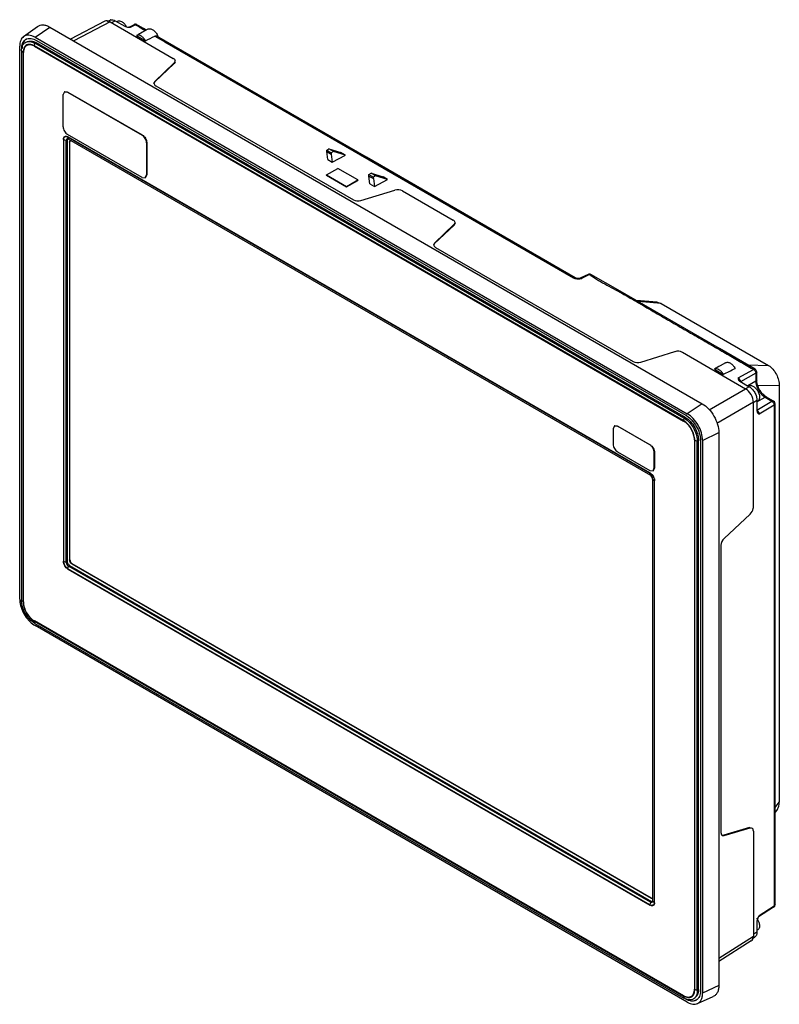
# Model space of a CAD drawing. Units: millimetres. Extents: x 36 to 277, y 62 to 375.
import ezdxf

# ---------------------------------------------------------------- set-up
doc = ezdxf.new("R2010")
doc.units = ezdxf.units.MM
doc.header["$LTSCALE"] = 28.440532
doc.layers.get('0').update_dxf_attribs({"linetype": 'CONTINUOUS'})

msp = doc.modelspace()

# ---------------------------------------------------------------- linework, layer by layer
at = {"color": 7, "linetype": 'Continuous'}
for p, q in [((37.01, 369.98), (41.44, 373.22)), ((40.68, 369.78), (45.42, 372.99)), ((45.42, 372.99), (252.95, 253.17)), ((62.84, 374.84), (51.98, 369.2)), ((64.54, 374.64), (52.97, 368.63)), ((63.72, 374.81), (64.53, 375.22)), ((64.54, 374.64), (84.67, 363.02)), ((64.98, 374.39), (65.11, 374.46)), ((65.11, 374.46), (66.22, 375.01)), ((66.22, 375.01), (69.2, 373.29)), ((66.93, 374.84), (66.71, 374.72)), ((70.5, 372.98), (70.48, 372.98)), ((70.61, 373.01), (70.52, 372.98)), ((70.61, 373.01), (72.08, 373.77)), ((70.61, 373.01), (71.1, 372.95)), ((71.1, 372.95), (72.58, 373.72)), ((72.08, 373.77), (72.58, 373.72)), ((72.57, 373.72), (73.07, 373.75)), ((73.07, 373.75), (73.08, 373.75)), ((73.77, 373.04), (75.76, 371.89)), ((40.68, 369.78), (248.21, 249.96)), ((73.01, 370.3), (75.87, 368.65)), ((76.55, 372.34), (74.84, 371.36)), ((78.83, 370.12), (80.53, 369.14)), ((146.18, 331.6), (79.45, 370.07)), ((35.79, 191), (35.79, 366.95)), ((40.46, 366.89), (247.01, 247.64)), ((40.48, 367.02), (40.62, 367.85)), ((247.02, 247.77), (40.48, 367.02)), ((40.62, 367.85), (41.1, 368.01)), ((247.17, 248.61), (40.62, 367.85)), ((41.1, 368.79), (247.79, 249.46)), ((247.65, 248.77), (41.1, 368.01)), ((80.53, 369.14), (81.93, 368.33)), ((81.93, 368.33), (212.04, 293.21)), ((36.38, 365.4), (36.38, 190.59)), ((36.38, 365.4), (36.89, 364.94)), ((36.89, 364.94), (36.89, 190.13)), ((36.98, 190.06), (36.98, 364.88)), ((84.99, 361.66), (78.76, 355.68)), ((78.76, 355.54), (84.99, 361.43)), ((85.26, 362.22), (84.99, 361.66)), ((85.26, 361.98), (84.99, 361.43)), ((84.99, 361.66), (84.99, 361.43)), ((78.76, 355.68), (78.49, 355.13)), ((78.76, 355.54), (78.76, 355.68)), ((79.08, 354.32), (141.97, 318.01)), ((50.05, 352.42), (49.64, 351.51)), ((49.64, 341.3), (49.64, 351.51)), ((50.11, 352.45), (50.05, 352.42)), ((51.05, 352.32), (50.05, 352.42)), ((50.11, 352.45), (51.11, 352.35)), ((51.05, 352.32), (51.11, 352.35)), ((51.05, 352.32), (74.74, 338.65)), ((51.11, 352.35), (74.8, 338.68)), ((74.74, 325.17), (51.05, 338.85)), ((74.8, 338.68), (74.74, 338.65)), ((49.68, 337.26), (49.68, 203.03)), ((49.79, 202.97), (49.79, 337.21)), ((49.79, 337.21), (50.59, 336.91)), ((50.73, 337.31), (50.59, 336.91)), ((50.59, 336.91), (50.97, 337.25)), ((50.59, 202.68), (50.59, 336.91)), ((50.97, 203.02), (50.97, 337.25)), ((236.34, 231.19), (51.14, 338.11)), ((51.3, 337.32), (51.15, 337.99)), ((51.15, 337.99), (236.35, 231.07)), ((51.3, 337.32), (236.49, 230.4)), ((51.68, 336.43), (51.88, 336.89)), ((51.68, 336.43), (51.75, 336.47)), ((51.68, 336.43), (51.68, 203.43)), ((51.75, 203.47), (51.75, 336.47)), ((76.15, 336.2), (76.21, 336.23)), ((76.15, 336.2), (76.15, 325.99)), ((76.21, 336.23), (76.21, 326.02)), ((133.49, 333.86), (134.19, 334.27)), ((133.49, 333.37), (133.49, 333.86)), ((133.49, 333.86), (134.9, 333.04)), ((133.81, 330.83), (133.49, 333.37)), ((133.49, 333.37), (134.9, 332.55)), ((135.61, 333.45), (134.19, 334.27)), ((134.19, 334.27), (138.02, 333.09)), ((135.61, 333.45), (134.9, 333.04)), ((134.9, 333.04), (134.9, 332.55)), ((134.9, 332.55), (135.23, 330.02)), ((135.23, 330.02), (139.43, 332.27)), ((139.43, 332.27), (135.61, 333.45)), ((139.43, 332.27), (138.02, 333.09)), ((133.81, 330.83), (135.23, 330.02)), ((212.52, 293.24), (146.18, 331.6)), ((75.74, 325.07), (76.15, 325.99)), ((76.21, 326.02), (75.8, 325.11)), ((76.21, 326.02), (76.15, 325.99)), ((133.4, 325.97), (137.02, 328.06)), ((133.4, 325.88), (133.4, 325.97)), ((133.4, 325.97), (139.76, 322.3)), ((133.4, 325.88), (139.76, 322.21)), ((143.39, 324.39), (137.02, 328.06)), ((146.92, 326.1), (147.63, 326.51)), ((146.92, 325.61), (146.92, 326.1)), ((146.92, 326.1), (148.34, 325.29)), ((149.04, 325.7), (147.63, 326.51)), ((147.63, 326.51), (151.46, 325.33)), ((74.74, 325.17), (75.74, 325.07)), ((75.8, 325.11), (75.74, 325.07)), ((139.76, 322.3), (143.39, 324.39)), ((139.76, 322.21), (143.39, 324.15)), ((143.39, 324.39), (143.39, 324.15)), ((147.25, 323.08), (146.92, 325.61)), ((146.92, 325.61), (148.34, 324.8)), ((147.25, 323.08), (148.66, 322.26)), ((149.04, 325.7), (148.34, 325.29)), ((148.34, 324.8), (148.34, 325.29)), ((148.34, 324.8), (148.66, 322.26)), ((148.66, 322.26), (152.87, 324.52)), ((152.87, 324.52), (149.04, 325.7)), ((152.87, 324.52), (151.46, 325.33)), ((139.76, 322.3), (139.76, 322.21)), ((144.38, 317.8), (155.17, 321.14)), ((157.59, 320.93), (173.73, 311.61)), ((174.05, 310.24), (167.82, 304.27)), ((174.32, 310.8), (174.05, 310.24)), ((174.32, 310.56), (174.05, 310.01)), ((174.05, 310.24), (174.05, 310.01)), ((167.82, 304.12), (174.05, 310.01)), ((167.82, 304.27), (167.55, 303.71)), ((167.82, 304.12), (167.82, 304.27)), ((168.14, 302.9), (231.03, 266.59)), ((212.05, 293.21), (212.52, 293.25)), ((216.65, 294.3), (214.34, 293.18)), ((214.34, 293.18), (214.8, 293.11)), ((217.11, 294.23), (214.8, 293.11)), ((216.65, 294.3), (217.11, 294.23)), ((217.11, 294.23), (217.58, 294.26)), ((238.68, 285.49), (231.91, 286.03)), ((239.92, 285.07), (232.56, 285.65)), ((238.68, 285.48), (239.92, 285.07)), ((239.92, 285.07), (274.05, 265.36)), ((233.44, 266.38), (244.23, 269.72)), ((246.65, 269.51), (266.78, 257.89)), ((269.8, 264.11), (258.5, 270.68)), ((256.86, 264.16), (259.72, 262.5)), ((260.4, 266.2), (258.69, 265.21)), ((264.42, 261.34), (269.33, 264.08)), ((267.37, 265.53), (274.05, 265.36)), ((269.8, 264.11), (269.33, 264.08)), ((269.8, 264.11), (269.8, 264.11)), ((270.3, 263.25), (270.02, 262.84)), ((270.3, 260.71), (270.3, 263.25)), ((264.94, 260.28), (267.93, 258.55)), ((270.02, 262.84), (265.17, 260.14)), ((270.02, 260.31), (267.5, 258.8)), ((270.02, 262.84), (270.02, 260.31)), ((270.3, 260.71), (270.02, 260.31)), ((255.18, 251.19), (266.78, 257.89)), ((266.91, 257.96), (266.78, 257.88)), ((267.93, 258.55), (266.91, 257.96)), ((267.82, 258.86), (267.6, 258.74)), ((277.5, 258.84), (270.66, 259)), ((277.5, 258.84), (277.5, 126.41)), ((269.38, 253.68), (270.4, 254.27)), ((270.4, 253.77), (272.98, 255.2)), ((270.4, 254.27), (270.4, 250.82)), ((270.62, 254.01), (270.4, 253.89)), ((270.4, 251.08), (275.17, 253.93)), ((272.98, 255.2), (273.46, 255.24)), ((272.98, 255.2), (275.17, 253.93)), ((275.66, 253.98), (273.46, 255.24)), ((275.66, 253.98), (275.17, 253.93)), ((252.95, 253.17), (248.21, 249.96)), ((269.25, 253.6), (257.66, 246.91)), ((269.25, 253.61), (269.38, 253.68)), ((269.25, 220), (269.25, 253.6)), ((275.89, 252.72), (271.06, 249.83)), ((275.89, 252.72), (276.16, 253.11)), ((275.89, 252.72), (275.89, 93.38)), ((276.16, 93.77), (276.16, 253.11)), ((247.17, 248.61), (247.02, 247.77)), ((247.65, 248.77), (247.17, 248.61)), ((225.06, 246.07), (224.65, 245.16)), ((224.65, 245.16), (224.65, 240.26)), ((225.12, 246.11), (225.06, 246.07)), ((226.06, 245.97), (225.06, 246.07)), ((225.12, 246.11), (226.12, 246.01)), ((226.06, 245.97), (226.12, 246.01)), ((236.31, 240.06), (226.06, 245.97)), ((226.12, 246.01), (236.37, 240.09)), ((250.5, 241.61), (250.5, 66.8)), ((250.61, 241.55), (251.41, 241.26)), ((250.61, 66.74), (250.61, 241.55)), ((251.41, 241.26), (251.79, 241.6)), ((251.79, 66.78), (251.79, 241.6)), ((252.46, 241.37), (252.46, 66.4)), ((253.1, 241.49), (258.26, 243.99)), ((253.1, 241.49), (253.1, 65.53)), ((258.26, 243.99), (258.26, 68.03)), ((236.37, 240.09), (236.31, 240.06)), ((251.41, 66.44), (251.41, 241.26)), ((226.06, 237.81), (236.31, 231.89)), ((237.73, 237.61), (237.78, 237.64)), ((237.73, 232.71), (237.73, 237.61)), ((237.78, 237.64), (237.78, 232.74)), ((236.31, 231.89), (237.31, 231.79)), ((237.31, 231.79), (237.73, 232.71)), ((237.78, 232.74), (237.37, 231.82)), ((237.78, 232.74), (237.73, 232.71)), ((236.35, 231.07), (236.49, 230.4)), ((237.2, 229.17), (237.71, 228.71)), ((237.2, 229.17), (237.2, 94.94)), ((237.37, 231.82), (237.31, 231.79)), ((237.71, 228.71), (237.71, 94.48)), ((237.8, 94.41), (237.8, 228.65)), ((268.23, 218), (259.94, 210.3)), ((258.92, 208.1), (258.92, 116.71)), ((50.59, 202.68), (49.79, 202.97)), ((50.97, 203.02), (50.59, 202.68)), ((51.15, 200.61), (51.3, 201.45)), ((236.35, 93.69), (51.15, 200.61)), ((51.3, 201.45), (51.78, 201.61)), ((236.49, 94.53), (51.3, 201.45)), ((51.75, 203.47), (51.68, 203.43)), ((236.97, 94.69), (51.78, 201.61)), ((52.38, 202.2), (52.45, 202.24)), ((52.38, 202.2), (236.73, 95.77)), ((236.8, 95.81), (52.45, 202.24)), ((51.14, 200.49), (236.34, 93.57)), ((36.89, 190.13), (36.38, 190.59)), ((247.01, 64.78), (40.47, 184.03)), ((40.62, 183.24), (40.48, 183.92)), ((40.48, 183.92), (247.02, 64.67)), ((40.62, 183.24), (247.17, 64)), ((248.21, 62.71), (40.68, 182.53)), ((276.18, 124.69), (277.5, 126.41)), ((276.88, 124.16), (276.16, 123.21)), ((268.03, 118.25), (259.81, 115.82)), ((259.94, 115.75), (268.23, 118.14)), ((268.03, 118.25), (268.64, 118.21)), ((268.03, 118.25), (268.23, 118.14)), ((268.23, 118.14), (268.85, 118.09)), ((269.25, 117.18), (269.25, 83.77)), ((259.32, 115.8), (259.94, 115.75)), ((259.94, 115.75), (259.81, 115.82)), ((236.49, 94.53), (236.35, 93.69)), ((236.97, 94.69), (236.49, 94.53)), ((236.49, 94.53), (236.91, 94.45)), ((236.8, 95.81), (236.73, 95.77)), ((237.23, 95.72), (236.73, 95.77)), ((237.71, 94.48), (237.2, 94.94)), ((275.69, 92.93), (270.87, 89.84)), ((271.06, 90.29), (275.89, 93.38)), ((275.89, 93.38), (275.69, 92.93)), ((276.16, 93.77), (275.89, 93.38)), ((270.4, 88.48), (270.4, 85.04)), ((271.06, 90.29), (270.87, 89.84)), ((270.4, 85.04), (269.38, 84.35)), ((270.62, 85.73), (270.4, 85.61)), ((258.26, 76.75), (269.25, 83.77)), ((268.57, 82.19), (258.26, 75.61)), ((268.98, 82.97), (269.74, 83.47)), ((269.38, 84.35), (269.25, 84.27)), ((251.41, 66.44), (250.61, 66.74)), ((251.79, 66.78), (251.41, 66.44)), ((258.26, 68.03), (253.1, 65.53)), ((247.02, 64.67), (247.17, 64)), ((251.45, 62.26), (256.46, 64.48))]:
    msp.add_line(p, q, dxfattribs=at)
for points in [[(73.07, 373.75), (73.03, 373.78), (72.94, 373.82), (72.84, 373.85), (72.79, 373.87), (72.68, 373.89), (72.56, 373.89), (72.44, 373.89), (72.31, 373.86), (72.19, 373.82), (72.07, 373.76)], [(76.03, 372.05), (75.17, 372.59), (73.44, 373.51), (73.08, 373.75)], [(214.34, 293.18), (214.12, 293.1), (213.27, 293.03), (212.86, 293.11), (212.52, 293.25)], [(258.5, 270.68), (226.15, 289.35), (217.58, 294.26)], [(276.16, 253.11), (276.06, 253.53), (275.94, 253.74), (275.66, 253.98)]]:
    msp.add_lwpolyline(points, dxfattribs=at)
for centre, radius, start, end in [((65.07, 374.14), 1.21, 104.6868, 116.4906), ((65.53, 370.8), 4.85, 27.9238, 34.5378), ((71.01, 380.79), 7.83, 266.1427, 267.0412), ((434.77, -252.09), 719.89, 119.99911, 120.16732), ((-290.55, 1107.32), 824.56, 296.38376, 296.61321), ((75.14, 368.06), 5.09, 24.3217, 27.3361), ((75.27, 368.12), 4.95, 20.7092, 24.3314), ((38.91, 367.2), 2.21, 120.0189, 127.4245), ((38.84, 365.65), 1.85, 100.9901, 103.543), ((38.87, 365.6), 1.76, 103.2249, 104.7355), ((38.89, 365.5), 1.87, 95.8255, 103.1636), ((38.86, 365.53), 1.97, 93.9687, 100.9351), ((38.46, 363.43), 5.29, 59.9878, 62.4214), ((50.32, 336.54), 1.67, 59.9551, 64.7322), ((217.08, 293.4), 1, 60.0005, 115.753), ((237.58, 323.66), 35.86, 235.1737, 235.7705), ((269.3, 263.25), 1, 0, 60.0209), ((268.29, 258.05), 0.941, 114.1603, 119.951), ((270.14, 254.83), 0.944, 299.9932, 310.7901), ((244.26, 243.57), 5.82, 57.7508, 59.9861), ((244.56, 243.86), 6.46, 57.1706, 59.9779), ((269.32, 249.66), 1.76, 25.4331, 29.4195), ((245.59, 241.26), 5.82, 0.0144, 2.2496), ((246, 241.37), 6.47, 0.0227, 2.8299), ((42.68, 191), 6.89, 180.0425, 183.9028), ((44.13, 188.5), 6.89, 236.0975, 239.958), ((236.02, 94.48), 1.69, 355.9321, 0.0337), ((235.97, 94.41), 1.84, 356.7823, 0.0208), ((275.16, 93.77), 1, 302.6198, 360), ((266.46, 86.57), 4.8, 31.5746, 36.241), ((266.42, 86.54), 4.84, 27.3401, 31.594), ((266.49, 86.58), 4.76, 25.0015, 27.3345), ((277.82, 86.29), 7.84, 152.9582, 153.857), ((249.17, 68.51), 4.3, 239.9561, 244.5558), ((249.26, 68.54), 4.47, 239.9666, 243.9878), ((248.58, 66.06), 1.76, 315.2766, 316.7815), ((248.5, 66.12), 1.87, 316.8429, 324.1785), ((248.64, 65.98), 1.81, 313.8132, 317.129), ((248.61, 66.01), 1.86, 317.1213, 318.3918), ((248.52, 66.08), 1.96, 318.4543, 325.666), ((249.99, 65.29), 2.21, 292.5759, 299.9808)]:
    msp.add_arc(centre, radius, start, end, dxfattribs=at)
for centre, major_axis, ratio, start_param, end_param in [((64.54, 371.79), (-1.75, 3.03), 0.576974, -0.785058, -0.025729), ((83.26, 362.25), (2, -0.04), 0.562293, 0.012227, 0.797629), ((80.49, 355.1), (2, -0.04), 0.562293, -3.129366, -2.343964), ((156.17, 320.15), (2, -0.04), 0.562293, 0.797629, 2.106626), ((143.38, 318.79), (2, -0.04), 0.562293, -2.343964, -1.034967), ((172.32, 310.83), (2, -0.04), 0.562293, 0.012227, 0.797629), ((169.55, 303.68), (2, -0.04), 0.562293, -3.129366, -2.343964), ((245.23, 268.73), (2, -0.04), 0.562293, 0.797629, 2.106626), ((232.44, 267.37), (2, -0.04), 0.562293, -2.343964, -1.034967), ((303.14, 287.42), (60.78, 32.59), 0.030193, 2.374919, 2.420147), ((303.14, 287.42), (60.78, 32.59), 0.030193, -2.382716, -2.298473), ((266.78, 255.03), (-1.75, 3.03), 0.57774, -2.355854, -0.785721), ((267.87, 219.35), (0.96, 1.75), 0.562303, -2.104722, -1.015158), ((268.56, 219.67), (0.481, 0.877), 0.562303, -1.103976, -0.899441), ((260.3, 208.94), (0.96, 1.75), 0.562303, 1.036871, 2.343955), ((273.96, 128.57), (-2.22, 4.98), 0.554296, -2.8486, -2.247903), ((260.3, 117.54), (0.96, 1.75), 0.562303, -3.93923, -3.153819), ((267.87, 116.34), (0.96, 1.75), 0.562303, -0.797637, -0.012227), ((266.78, 85.2), (-1.75, 3.03), 0.576974, -3.115864, -2.356517)]:
    msp.add_ellipse(centre, major_axis=major_axis, ratio=ratio, start_param=start_param, end_param=end_param, dxfattribs=at)
for points, knots in [([(41.44, 373.22), (41.69, 373.4), (42.27, 373.67), (43.28, 373.76), (44.36, 373.52), (45.06, 373.2), (45.42, 372.99)], [0, 0, 0, 0, 0.218404, 0.449867, 0.708461, 1, 1, 1, 1]), ([(64.76, 375.3), (64.98, 375.36), (65.51, 375.35), (65.98, 375.15), (66.22, 375.01)], [0, 0, 0, 0, 0.456247, 1, 1, 1, 1]), ([(66.93, 374.84), (67.1, 374.94), (67.55, 375.03), (68.25, 374.79), (68.94, 374.29), (69.34, 373.82), (69.52, 373.55)], [0, 0, 0, 0, 0.189877, 0.417225, 0.691538, 1, 1, 1, 1]), ([(69.2, 373.29), (69.39, 373.18), (69.81, 373.04), (70.25, 372.99), (70.48, 372.98)], [0, 0, 0, 0, 0.477037, 1, 1, 1, 1]), ([(37.01, 369.98), (36.82, 369.84), (36.45, 369.47), (36.06, 368.76), (35.84, 367.9), (35.79, 367.28), (35.79, 366.95)], [0, 0, 0, 0, 0.217993, 0.452785, 0.712579, 1, 1, 1, 1]), ([(40.68, 369.78), (40.35, 369.97), (39.7, 370.27), (38.71, 370.48), (37.78, 370.41), (37.24, 370.15), (37.01, 369.98)], [0, 0, 0, 0, 0.291539, 0.550133, 0.781596, 1, 1, 1, 1]), ([(75.87, 368.65), (75.68, 368.95), (75.26, 369.51), (74.51, 370.12), (73.74, 370.45), (73.21, 370.39), (73.01, 370.3)], [0, 0, 0, 0, 0.305591, 0.581478, 0.811294, 1, 1, 1, 1]), ([(76.55, 372.34), (76.65, 372.4), (76.89, 372.49), (77.29, 372.49), (77.72, 372.37), (78.33, 372.06), (79.04, 371.42), (79.48, 370.76), (79.66, 370.4)], [0, 0, 0, 0, 0.089868, 0.186709, 0.29515, 0.416928, 0.695184, 1, 1, 1, 1]), ([(79.45, 370.07), (79.35, 370.12), (79.15, 370.2), (78.92, 370.16), (78.83, 370.12)], [0, 0, 0, 0, 0.513645, 1, 1, 1, 1]), ([(36.38, 365.4), (36.38, 365.76), (36.44, 366.44), (36.77, 367.35), (37.34, 368.03), (37.85, 368.28), (38.11, 368.35)], [0, 0, 0, 0, 0.293313, 0.54999, 0.779059, 1, 1, 1, 1]), ([(36.43, 366.09), (36.43, 366.4), (36.47, 366.98), (36.69, 367.79), (37.04, 368.46), (37.38, 368.82), (37.56, 368.96)], [0, 0, 0, 0, 0.286895, 0.546729, 0.781866, 1, 1, 1, 1]), ([(37.58, 368.95), (37.41, 368.8), (37.1, 368.44), (36.77, 367.78), (36.58, 367.01), (36.54, 366.45), (36.54, 366.16)], [0, 0, 0, 0, 0.21861, 0.454581, 0.71445, 1, 1, 1, 1]), ([(38.4, 367.45), (38.18, 367.4), (37.73, 367.19), (37.24, 366.61), (36.95, 365.83), (36.89, 365.25), (36.89, 364.94)], [0, 0, 0, 0, 0.221533, 0.450133, 0.706586, 1, 1, 1, 1]), ([(38.42, 367.3), (38.2, 367.24), (37.78, 367.04), (37.31, 366.48), (37.04, 365.73), (36.98, 365.17), (36.98, 364.88)], [0, 0, 0, 0, 0.22107, 0.45001, 0.706753, 1, 1, 1, 1]), ([(37.8, 369.12), (37.88, 369.16), (38.22, 369.33), (38.59, 369.41), (38.88, 369.42)], [0, 0, 0, 0, 0.244777, 1, 1, 1, 1]), ([(38.11, 368.35), (38.15, 368.36), (38.32, 368.4), (38.48, 368.42), (38.61, 368.43)], [0, 0, 0, 0, 0.245332, 1, 1, 1, 1]), ([(38.61, 368.43), (38.77, 368.44), (39.47, 368.4), (40.15, 368.13), (40.62, 367.85)], [0, 0, 0, 0, 0.225656, 1, 1, 1, 1]), ([(38.66, 368.5), (39, 368.59), (39.8, 368.6), (40.54, 368.31), (40.91, 368.12)], [0, 0, 0, 0, 0.459511, 1, 1, 1, 1]), ([(40.46, 366.89), (40.32, 366.97), (39.77, 367.25), (39.14, 367.4), (38.7, 367.35)], [0, 0, 0, 0, 0.279913, 1, 1, 1, 1]), ([(40.48, 367.02), (40.33, 367.1), (39.79, 367.38), (39.16, 367.53), (38.72, 367.5)], [0, 0, 0, 0, 0.278585, 1, 1, 1, 1]), ([(38.88, 369.42), (39.05, 369.43), (39.83, 369.4), (40.58, 369.09), (41.1, 368.79)], [0, 0, 0, 0, 0.225506, 1, 1, 1, 1]), ([(78.5, 355.1), (78.51, 355.14), (78.56, 355.31), (78.66, 355.45), (78.76, 355.54)], [0, 0, 0, 0, 0.233425, 1, 1, 1, 1]), ([(49.64, 341.3), (49.64, 341.07), (49.72, 340.58), (50.03, 339.89), (50.47, 339.29), (50.85, 338.97), (51.05, 338.85)], [0, 0, 0, 0, 0.237244, 0.500001, 0.762757, 1, 1, 1, 1]), ([(76.15, 336.2), (76.15, 336.43), (76.07, 336.92), (75.76, 337.6), (75.32, 338.21), (74.94, 338.53), (74.74, 338.65)], [0, 0, 0, 0, 0.237244, 0.500001, 0.762757, 1, 1, 1, 1]), ([(74.8, 338.68), (75, 338.56), (75.38, 338.24), (75.82, 337.64), (76.12, 336.95), (76.21, 336.46), (76.21, 336.23)], [0, 0, 0, 0, 0.237243, 0.499999, 0.762756, 1, 1, 1, 1]), ([(49.68, 337.26), (49.68, 337.46), (49.72, 337.83), (50.07, 338.26), (50.63, 338.35), (50.97, 338.21), (51.14, 338.11)], [0, 0, 0, 0, 0.275398, 0.499995, 0.724597, 1, 1, 1, 1]), ([(49.79, 337.21), (49.79, 337.38), (49.83, 337.7), (50.11, 338.1), (50.58, 338.22), (50.88, 338.13), (51.03, 338.06)], [0, 0, 0, 0, 0.28026, 0.510377, 0.733516, 1, 1, 1, 1]), ([(51.3, 337.32), (51.21, 337.36), (51.05, 337.43), (50.86, 337.41), (50.8, 337.37)], [0, 0, 0, 0, 0.550749, 1, 1, 1, 1]), ([(51.91, 336.9), (51.88, 336.88), (51.78, 336.76), (51.75, 336.59), (51.75, 336.47)], [0, 0, 0, 0, 0.220623, 1, 1, 1, 1]), ([(167.56, 303.69), (167.57, 303.72), (167.62, 303.89), (167.72, 304.03), (167.82, 304.12)], [0, 0, 0, 0, 0.233425, 1, 1, 1, 1]), ([(212.04, 293.21), (212.07, 293.19), (212.19, 293.13), (212.32, 293.08), (212.41, 293.04)], [0, 0, 0, 0, 0.239296, 1, 1, 1, 1]), ([(212.41, 293.04), (212.49, 293.01), (212.81, 292.91), (213.15, 292.87), (213.4, 292.86)], [0, 0, 0, 0, 0.240125, 1, 1, 1, 1]), ([(213.4, 292.86), (213.49, 292.85), (213.83, 292.85), (214.18, 292.9), (214.42, 292.97)], [0, 0, 0, 0, 0.257411, 1, 1, 1, 1]), ([(214.42, 292.97), (214.46, 292.98), (214.58, 293.02), (214.71, 293.07), (214.8, 293.11)], [0, 0, 0, 0, 0.259868, 1, 1, 1, 1]), ([(217.41, 294.01), (219.08, 292.88), (221.74, 291.36), (225.35, 289.42), (228.97, 287.45), (233.38, 284.87), (238.65, 281.77), (243.95, 278.71), (249.27, 275.66), (254.57, 272.6), (258.1, 270.56), (259.87, 269.54)], [0, 0, 0, 0, 0.123626, 0.187277, 0.250697, 0.375742, 0.500118, 0.625039, 0.750139, 0.87509, 1, 1, 1, 1]), ([(259.87, 269.54), (261.32, 268.7), (263.49, 267.44), (266.39, 265.77), (267.85, 264.94), (268.57, 264.52)], [0, 0, 0, 0, 0.499957, 0.750086, 1, 1, 1, 1]), ([(260.4, 266.2), (260.5, 266.26), (260.73, 266.34), (261.12, 266.35), (261.54, 266.24), (262.13, 265.95), (262.83, 265.34), (263.26, 264.71), (263.45, 264.37)], [0, 0, 0, 0, 0.090367, 0.187488, 0.295742, 0.417054, 0.694325, 1, 1, 1, 1]), ([(259.72, 262.5), (259.53, 262.81), (259.11, 263.36), (258.36, 263.98), (257.59, 264.3), (257.06, 264.25), (256.86, 264.16)], [0, 0, 0, 0, 0.305591, 0.581478, 0.811294, 1, 1, 1, 1]), ([(268.57, 264.52), (268.7, 264.44), (268.89, 264.33), (269.14, 264.18), (269.26, 264.11), (269.33, 264.08)], [0, 0, 0, 0, 0.50063, 0.748755, 1, 1, 1, 1]), ([(269.33, 264.08), (269.35, 264.07), (269.43, 264.02), (269.5, 263.96), (269.55, 263.91)], [0, 0, 0, 0, 0.237541, 1, 1, 1, 1]), ([(269.55, 263.91), (269.58, 263.88), (269.69, 263.77), (269.77, 263.65), (269.83, 263.55)], [0, 0, 0, 0, 0.242913, 1, 1, 1, 1]), ([(269.83, 263.55), (269.85, 263.52), (269.92, 263.39), (269.97, 263.25), (269.99, 263.14)], [0, 0, 0, 0, 0.254896, 1, 1, 1, 1]), ([(274.05, 265.36), (274.58, 265.06), (275.56, 264.17), (276.63, 262.53), (277.32, 260.7), (277.5, 259.44), (277.5, 258.84)], [0, 0, 0, 0, 0.240333, 0.505663, 0.765355, 1, 1, 1, 1]), ([(264.42, 261.34), (264.42, 261.22), (264.42, 260.98), (264.5, 260.75), (264.56, 260.64)], [0, 0, 0, 0, 0.489302, 1, 1, 1, 1]), ([(264.42, 261.34), (264.47, 261.31), (264.68, 261.16), (264.85, 260.94), (264.94, 260.76)], [0, 0, 0, 0, 0.227446, 1, 1, 1, 1]), ([(264.56, 260.64), (264.58, 260.61), (264.68, 260.46), (264.83, 260.35), (264.94, 260.28)], [0, 0, 0, 0, 0.22609, 1, 1, 1, 1]), ([(264.94, 260.76), (264.96, 260.73), (265.04, 260.58), (265.09, 260.42), (265.12, 260.3)], [0, 0, 0, 0, 0.259662, 1, 1, 1, 1]), ([(269.99, 263.14), (270, 263.11), (270.02, 263.02), (270.03, 262.92), (270.02, 262.84)], [0, 0, 0, 0, 0.262051, 1, 1, 1, 1]), ([(270.02, 260.31), (270.02, 259.95), (270.13, 259.17), (270.66, 257.65), (271.36, 256.6), (271.95, 256.01)], [0, 0, 0, 0, 0.229976, 0.483344, 1, 1, 1, 1]), ([(273.46, 255.24), (273.02, 255.5), (272.18, 256.22), (271.19, 257.58), (270.51, 259.12), (270.3, 260.21), (270.3, 260.71)], [0, 0, 0, 0, 0.232516, 0.499992, 0.767474, 1, 1, 1, 1]), ([(267.9, 258.91), (268.04, 258.97), (268.37, 259.03), (268.7, 258.95), (268.86, 258.89)], [0, 0, 0, 0, 0.466195, 1, 1, 1, 1]), ([(267.93, 258.55), (268.28, 258.35), (268.95, 257.79), (269.72, 256.73), (270.25, 255.53), (270.4, 254.67), (270.4, 254.27)], [0, 0, 0, 0, 0.237244, 0.499999, 0.762755, 1, 1, 1, 1]), ([(268.86, 258.89), (269.18, 258.77), (269.8, 258.36), (270.53, 257.48), (271.04, 256.43), (271.2, 255.66), (271.2, 255.3)], [0, 0, 0, 0, 0.225372, 0.487591, 0.756688, 1, 1, 1, 1]), ([(271.2, 255.3), (271.2, 255.06), (271.14, 254.63), (270.91, 254.24), (270.76, 254.12)], [0, 0, 0, 0, 0.546236, 1, 1, 1, 1]), ([(271.95, 256.01), (272.03, 255.93), (272.34, 255.63), (272.7, 255.36), (272.98, 255.2)], [0, 0, 0, 0, 0.263314, 1, 1, 1, 1]), ([(275.17, 253.93), (275.19, 253.92), (275.27, 253.87), (275.35, 253.81), (275.41, 253.76)], [0, 0, 0, 0, 0.237402, 1, 1, 1, 1]), ([(252.95, 253.17), (253.71, 252.74), (255.13, 251.54), (256.79, 249.27), (257.93, 246.69), (258.26, 244.86), (258.26, 243.99)], [0, 0, 0, 0, 0.23724, 0.499999, 0.762759, 1, 1, 1, 1]), ([(270.4, 250.82), (270.4, 250.77), (270.41, 250.59), (270.47, 250.42), (270.53, 250.3)], [0, 0, 0, 0, 0.2784, 1, 1, 1, 1]), ([(270.51, 250.95), (270.55, 250.93), (270.68, 250.8), (270.79, 250.65), (270.85, 250.53)], [0, 0, 0, 0, 0.238293, 1, 1, 1, 1]), ([(275.41, 253.76), (275.43, 253.74), (275.54, 253.63), (275.62, 253.51), (275.68, 253.42)], [0, 0, 0, 0, 0.243818, 1, 1, 1, 1]), ([(275.68, 253.42), (275.7, 253.38), (275.77, 253.25), (275.83, 253.11), (275.85, 253)], [0, 0, 0, 0, 0.255671, 1, 1, 1, 1]), ([(275.85, 253), (275.86, 252.97), (275.88, 252.88), (275.89, 252.79), (275.89, 252.72)], [0, 0, 0, 0, 0.262127, 1, 1, 1, 1]), ([(250.5, 241.61), (250.5, 242.18), (250.28, 243.38), (249.53, 245.08), (248.44, 246.57), (247.51, 247.36), (247.01, 247.64)], [0, 0, 0, 0, 0.237267, 0.500017, 0.762754, 1, 1, 1, 1]), ([(250.61, 241.55), (250.61, 242.14), (250.39, 243.38), (249.62, 245.13), (248.5, 246.66), (247.53, 247.47), (247.02, 247.77)], [0, 0, 0, 0, 0.237228, 0.499917, 0.762684, 1, 1, 1, 1]), ([(247.36, 248.49), (247.92, 248.14), (248.98, 247.2), (250.23, 245.48), (251.1, 243.53), (251.38, 242.15), (251.4, 241.48)], [0, 0, 0, 0, 0.238699, 0.499999, 0.761299, 1, 1, 1, 1]), ([(247.65, 248.77), (248.24, 248.43), (249.35, 247.49), (250.65, 245.72), (251.53, 243.71), (251.79, 242.28), (251.79, 241.6)], [0, 0, 0, 0, 0.237237, 0.499999, 0.762762, 1, 1, 1, 1]), ([(248.06, 249.3), (248.67, 248.91), (249.81, 247.89), (251.16, 246.02), (252.11, 243.91), (252.42, 242.41), (252.45, 241.69)], [0, 0, 0, 0, 0.239072, 0.499999, 0.760926, 1, 1, 1, 1]), ([(253.1, 241.49), (253.1, 242.29), (252.8, 243.98), (251.76, 246.36), (250.22, 248.45), (248.91, 249.56), (248.21, 249.96)], [0, 0, 0, 0, 0.237241, 0.500001, 0.76276, 1, 1, 1, 1]), ([(270.53, 250.3), (270.59, 250.2), (270.75, 250.01), (270.96, 249.89), (271.06, 249.83)], [0, 0, 0, 0, 0.510698, 1, 1, 1, 1]), ([(270.91, 250.42), (270.93, 250.37), (271.01, 250.18), (271.06, 249.98), (271.06, 249.83)], [0, 0, 0, 0, 0.267503, 1, 1, 1, 1]), ([(224.65, 240.26), (224.65, 240.03), (224.73, 239.54), (225.04, 238.85), (225.48, 238.25), (225.86, 237.93), (226.06, 237.81)], [0, 0, 0, 0, 0.237244, 0.500001, 0.762757, 1, 1, 1, 1]), ([(237.73, 237.61), (237.73, 237.84), (237.64, 238.33), (237.34, 239.01), (236.89, 239.62), (236.51, 239.94), (236.31, 240.06)], [0, 0, 0, 0, 0.237244, 0.500001, 0.762757, 1, 1, 1, 1]), ([(236.37, 240.09), (236.57, 239.97), (236.95, 239.65), (237.39, 239.05), (237.7, 238.36), (237.78, 237.87), (237.78, 237.64)], [0, 0, 0, 0, 0.237243, 0.499999, 0.762756, 1, 1, 1, 1]), ([(236.34, 231.19), (236.38, 231.16), (236.56, 231.05), (236.72, 230.91), (236.84, 230.79)], [0, 0, 0, 0, 0.235807, 1, 1, 1, 1]), ([(236.35, 231.07), (236.38, 231.05), (236.54, 230.95), (236.68, 230.84), (236.78, 230.74)], [0, 0, 0, 0, 0.236573, 1, 1, 1, 1]), ([(237.2, 229.17), (237.2, 229.42), (237.03, 229.89), (236.7, 230.28), (236.49, 230.4)], [0, 0, 0, 0, 0.500001, 1, 1, 1, 1]), ([(236.78, 230.74), (236.83, 230.69), (237.02, 230.49), (237.19, 230.26), (237.3, 230.08)], [0, 0, 0, 0, 0.242995, 1, 1, 1, 1]), ([(236.84, 230.79), (236.89, 230.74), (237.09, 230.53), (237.26, 230.29), (237.37, 230.09)], [0, 0, 0, 0, 0.243706, 1, 1, 1, 1]), ([(237.3, 230.08), (237.33, 230.02), (237.48, 229.75), (237.58, 229.47), (237.64, 229.26)], [0, 0, 0, 0, 0.255455, 1, 1, 1, 1]), ([(237.37, 230.09), (237.41, 230.03), (237.55, 229.77), (237.66, 229.49), (237.71, 229.28)], [0, 0, 0, 0, 0.254977, 1, 1, 1, 1]), ([(237.64, 229.26), (237.65, 229.21), (237.69, 229.03), (237.71, 228.85), (237.71, 228.71)], [0, 0, 0, 0, 0.262909, 1, 1, 1, 1]), ([(237.71, 229.28), (237.73, 229.23), (237.78, 229.02), (237.8, 228.8), (237.8, 228.65)], [0, 0, 0, 0, 0.263481, 1, 1, 1, 1]), ([(51.14, 200.49), (50.93, 200.61), (50.54, 200.94), (50.08, 201.57), (49.77, 202.28), (49.68, 202.79), (49.68, 203.03)], [0, 0, 0, 0, 0.23724, 0.500002, 0.762762, 1, 1, 1, 1]), ([(51.15, 200.61), (50.96, 200.72), (50.6, 201.03), (50.17, 201.62), (49.88, 202.28), (49.79, 202.75), (49.79, 202.97)], [0, 0, 0, 0, 0.237177, 0.499857, 0.762694, 1, 1, 1, 1]), ([(50.59, 202.68), (50.59, 202.43), (50.75, 201.95), (51.09, 201.57), (51.3, 201.45)], [0, 0, 0, 0, 0.500001, 1, 1, 1, 1]), ([(51.78, 201.61), (51.54, 201.75), (51.16, 202.19), (50.97, 202.74), (50.97, 203.02)], [0, 0, 0, 0, 0.499999, 1, 1, 1, 1]), ([(52.38, 202.2), (52.17, 202.32), (51.84, 202.7), (51.68, 203.18), (51.68, 203.43)], [0, 0, 0, 0, 0.499999, 1, 1, 1, 1]), ([(51.75, 203.47), (51.75, 203.22), (51.91, 202.75), (52.24, 202.36), (52.45, 202.24)], [0, 0, 0, 0, 0.500001, 1, 1, 1, 1]), ([(35.81, 190.53), (35.85, 189.8), (36.18, 188.28), (37.15, 186.14), (38.52, 184.23), (39.67, 183.19), (40.28, 182.78)], [0, 0, 0, 0, 0.239748, 0.500001, 0.760253, 1, 1, 1, 1]), ([(40.62, 183.24), (40.02, 183.59), (38.88, 184.55), (37.55, 186.37), (36.64, 188.43), (36.38, 189.9), (36.38, 190.59)], [0, 0, 0, 0, 0.237237, 0.499999, 0.762762, 1, 1, 1, 1]), ([(36.89, 190.13), (36.89, 189.54), (37.11, 188.3), (37.88, 186.56), (39, 185.02), (39.97, 184.21), (40.48, 183.92)], [0, 0, 0, 0, 0.237228, 0.499917, 0.762684, 1, 1, 1, 1]), ([(36.98, 190.06), (36.98, 189.49), (37.2, 188.29), (37.94, 186.6), (39.04, 185.1), (39.97, 184.32), (40.47, 184.03)], [0, 0, 0, 0, 0.237267, 0.500017, 0.762754, 1, 1, 1, 1]), ([(259.81, 115.82), (259.77, 115.81), (259.6, 115.77), (259.42, 115.78), (259.31, 115.82)], [0, 0, 0, 0, 0.27249, 1, 1, 1, 1]), ([(237.8, 94.31), (237.79, 94.13), (237.72, 93.78), (237.36, 93.39), (236.83, 93.33), (236.5, 93.47), (236.34, 93.57)], [0, 0, 0, 0, 0.269286, 0.492762, 0.721177, 1, 1, 1, 1]), ([(237.66, 94.08), (237.62, 93.95), (237.51, 93.71), (237.17, 93.5), (236.75, 93.5), (236.48, 93.62), (236.35, 93.69)], [0, 0, 0, 0, 0.246914, 0.469514, 0.711229, 1, 1, 1, 1]), ([(236.8, 95.81), (236.83, 95.79), (236.96, 95.73), (237.12, 95.7), (237.22, 95.73)], [0, 0, 0, 0, 0.285899, 1, 1, 1, 1]), ([(236.91, 94.45), (236.97, 94.47), (237.04, 94.51), (237.09, 94.58), (237.11, 94.6)], [0, 0, 0, 0, 0.740033, 1, 1, 1, 1]), ([(237.16, 94.7), (237.16, 94.72), (237.19, 94.8), (237.2, 94.88), (237.2, 94.94)], [0, 0, 0, 0, 0.234297, 1, 1, 1, 1]), ([(237.7, 94.36), (237.7, 94.34), (237.69, 94.24), (237.68, 94.15), (237.66, 94.08)], [0, 0, 0, 0, 0.260287, 1, 1, 1, 1]), ([(270.78, 89.75), (270.67, 89.54), (270.5, 89.13), (270.4, 88.69), (270.4, 88.48)], [0, 0, 0, 0, 0.522961, 1, 1, 1, 1]), ([(270.81, 88.59), (270.87, 88.46), (271.08, 87.96), (271.2, 87.41), (271.2, 87.01)], [0, 0, 0, 0, 0.267245, 1, 1, 1, 1]), ([(270.4, 85.04), (270.4, 84.72), (270.34, 84.24), (270.04, 83.73), (269.85, 83.54), (269.74, 83.47)], [0, 0, 0, 0, 0.546951, 0.781673, 1, 1, 1, 1]), ([(271.2, 87.01), (271.2, 86.75), (271.14, 86.35), (270.88, 85.93), (270.71, 85.79), (270.62, 85.73)], [0, 0, 0, 0, 0.547767, 0.781656, 1, 1, 1, 1]), ([(250.01, 65.03), (250.09, 65.14), (250.4, 65.68), (250.5, 66.32), (250.5, 66.8)], [0, 0, 0, 0, 0.22419, 1, 1, 1, 1]), ([(250.14, 64.97), (250.22, 65.08), (250.52, 65.63), (250.61, 66.26), (250.61, 66.74)], [0, 0, 0, 0, 0.224795, 1, 1, 1, 1]), ([(251.41, 66.44), (251.41, 66.25), (251.37, 65.55), (251.17, 64.85), (250.9, 64.42)], [0, 0, 0, 0, 0.277631, 1, 1, 1, 1]), ([(251.79, 66.78), (251.79, 66.32), (251.69, 65.47), (251.26, 64.7), (250.99, 64.42)], [0, 0, 0, 0, 0.543983, 1, 1, 1, 1]), ([(252.46, 66.4), (252.46, 66.18), (252.42, 65.41), (252.2, 64.62), (251.9, 64.15)], [0, 0, 0, 0, 0.277869, 1, 1, 1, 1]), ([(258.26, 68.03), (258.26, 67.62), (258.19, 66.85), (257.85, 65.8), (257.28, 64.97), (256.74, 64.6), (256.46, 64.48)], [0, 0, 0, 0, 0.29154, 0.550135, 0.781597, 1, 1, 1, 1]), ([(250.59, 64.02), (250.4, 63.83), (249.92, 63.52), (249.05, 63.37), (248.09, 63.53), (247.48, 63.82), (247.17, 64)], [0, 0, 0, 0, 0.220942, 0.450011, 0.706688, 1, 1, 1, 1]), ([(247.3, 64.52), (247.54, 64.41), (248.01, 64.23), (248.73, 64.15), (249.38, 64.29), (249.74, 64.53), (249.89, 64.67)], [0, 0, 0, 0, 0.288206, 0.543382, 0.77494, 1, 1, 1, 1]), ([(247.32, 64.62), (247.55, 64.51), (248.01, 64.34), (248.71, 64.28), (249.34, 64.43), (249.69, 64.67), (249.83, 64.81)], [0, 0, 0, 0, 0.287592, 0.54213, 0.773701, 1, 1, 1, 1]), ([(250.13, 63.07), (249.95, 63.06), (249.13, 63.07), (248.34, 63.38), (247.79, 63.7)], [0, 0, 0, 0, 0.224473, 1, 1, 1, 1]), ([(247.9, 63.76), (248.09, 63.65), (248.82, 63.28), (249.65, 63.08), (250.24, 63.14)], [0, 0, 0, 0, 0.279627, 1, 1, 1, 1]), ([(248.21, 62.71), (248.5, 62.55), (249.05, 62.28), (249.91, 62.05), (250.72, 62.03), (251.23, 62.16), (251.45, 62.26)], [0, 0, 0, 0, 0.28742, 0.547214, 0.782006, 1, 1, 1, 1]), ([(250.84, 63.25), (250.78, 63.22), (250.55, 63.14), (250.31, 63.09), (250.13, 63.07)], [0, 0, 0, 0, 0.245435, 1, 1, 1, 1]), ([(250.9, 64.42), (250.88, 64.38), (250.79, 64.24), (250.68, 64.11), (250.59, 64.02)], [0, 0, 0, 0, 0.255505, 1, 1, 1, 1]), ([(251.45, 62.26), (251.71, 62.37), (252.2, 62.71), (252.73, 63.48), (253.04, 64.45), (253.1, 65.16), (253.1, 65.53)], [0, 0, 0, 0, 0.218403, 0.449865, 0.70846, 1, 1, 1, 1]), ([(251.9, 64.15), (251.87, 64.12), (251.78, 63.98), (251.68, 63.85), (251.59, 63.76)], [0, 0, 0, 0, 0.25492, 1, 1, 1, 1])]:
    msp.add_open_spline(points, degree=3, knots=knots, dxfattribs=at)
for points in [[(70.61, 372.97), (70.77, 372.96), (70.93, 372.96), (71.1, 372.95)], [(72.94, 373.52), (72.82, 373.59), (72.7, 373.66), (72.58, 373.72)], [(73.77, 373.04), (73.49, 373.2), (73.21, 373.36), (72.94, 373.52)], [(40.47, 366.89), (40.47, 366.93), (40.47, 366.97), (40.48, 367.02)], [(36.89, 364.94), (36.92, 364.92), (36.95, 364.9), (36.98, 364.88)], [(49.68, 337.26), (49.71, 337.24), (49.75, 337.22), (49.79, 337.21)], [(50.8, 337.37), (50.77, 337.35), (50.75, 337.33), (50.73, 337.31)], [(50.97, 337.25), (50.97, 337.29), (50.97, 337.33), (50.98, 337.37)], [(51.15, 337.99), (51.15, 338.03), (51.14, 338.07), (51.14, 338.11)], [(51.88, 336.89), (51.93, 336.92), (51.99, 336.93), (52.04, 336.94)], [(265.12, 260.3), (265.12, 260.26), (265.13, 260.21), (265.13, 260.17)], [(270.4, 251.04), (270.44, 251.01), (270.48, 250.98), (270.51, 250.95)], [(247.02, 247.77), (247.02, 247.73), (247.01, 247.68), (247.01, 247.64)], [(250.5, 241.61), (250.53, 241.59), (250.57, 241.57), (250.61, 241.55)], [(236.34, 231.19), (236.34, 231.15), (236.34, 231.11), (236.35, 231.07)], [(237.71, 228.71), (237.74, 228.69), (237.77, 228.67), (237.8, 228.65)], [(49.79, 202.97), (49.75, 202.99), (49.71, 203), (49.68, 203.03)], [(51.14, 200.49), (51.14, 200.53), (51.15, 200.57), (51.15, 200.61)], [(36.98, 190.06), (36.95, 190.08), (36.92, 190.11), (36.89, 190.13)], [(40.48, 183.92), (40.47, 183.96), (40.47, 183.99), (40.47, 184.03)], [(237.08, 94.64), (237.04, 94.65), (237.01, 94.67), (236.97, 94.69)], [(237.11, 94.6), (237.13, 94.63), (237.15, 94.67), (237.16, 94.7)], [(237.8, 94.41), (237.77, 94.43), (237.74, 94.46), (237.71, 94.48)], [(236.35, 93.69), (236.34, 93.65), (236.34, 93.61), (236.34, 93.57)], [(271.06, 90.29), (270.98, 90.15), (270.91, 90), (270.83, 89.86)], [(250.61, 66.74), (250.57, 66.76), (250.53, 66.77), (250.5, 66.8)], [(247.01, 64.78), (247.01, 64.75), (247.02, 64.71), (247.02, 64.67)], [(251.59, 63.76), (251.44, 63.61), (251.28, 63.48), (251.09, 63.37)]]:
    msp.add_open_spline(points, degree=3, dxfattribs=at)

doc.saveas('drawing.dxf')
